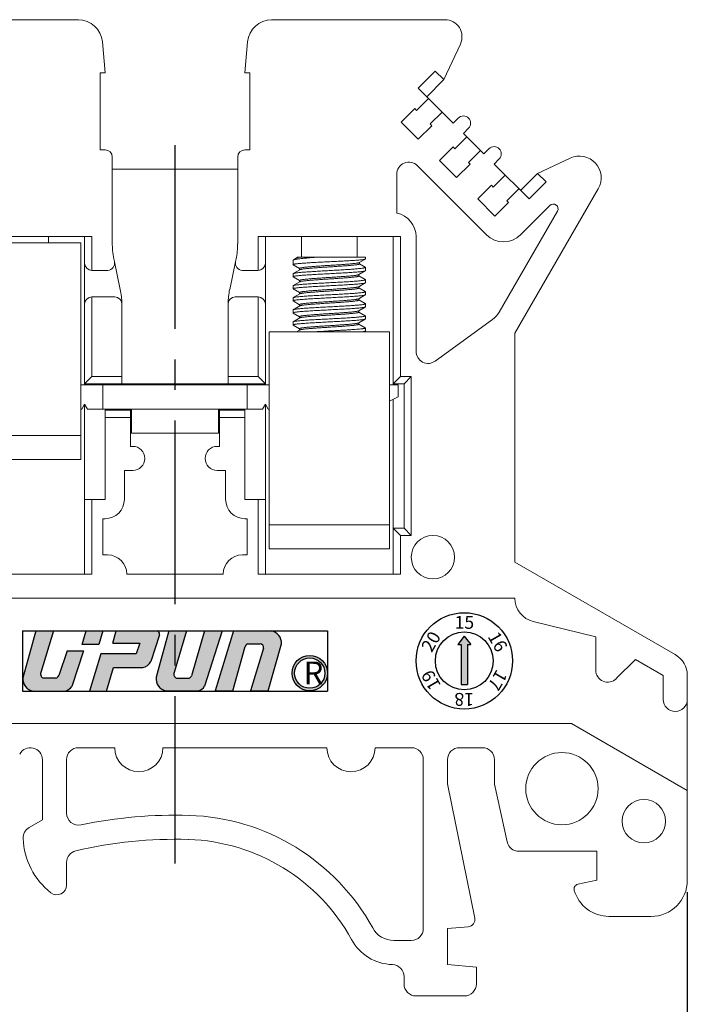
# Model space of a CAD drawing. Units: millimetres. Extents: x 0 to 876, y 0 to 136.
# Drawn here: x 44 to 72, y 32 to 73 of the extents above; entities that cross this region are included whole.
import ezdxf

# ---------------------------------------------------------------- set-up
doc = ezdxf.new("R2010")
doc.units = ezdxf.units.MM
doc.linetypes.add('CENTER2', pattern=[28.575, 19.05, -3.175, 3.175, -3.175])
for name, color, linetype in [('Dim', 4, 'Continuous'), ('中心线层', 1, 'CENTER2'), ('文字标准层', 4, 'Continuous'), ('轮廓线层', 3, 'Continuous')]:
    doc.layers.add(name, color=color, linetype=linetype)
doc.layers.add('签字', color=252, linetype='Continuous', plot=False)
doc.styles.get("Standard").update_dxf_attribs({"font": '仿宋_GB2312.ttf'})
doc.styles.add('尺寸标注用文字', font='txt.shx', dxfattribs={"width": 0.9})
doc.styles.add('黑体字', font='simhei_5.ttf')
doc.dimstyles.new('1比1-S', dxfattribs={"dimtxt": 2, "dimasz": 1.5, "dimexe": 0.5, "dimexo": 0.5, "dimgap": 0.2, "dimtad": 1, "dimdsep": 46, "dimtxsty": '尺寸标注用文字', "dimcen": 0, "dimadec": 1, "dimazin": 2, "dimtfac": 1, "dimtmove": 0, "dimatfit": 3, "dimfxl": 1, "dimtolj": 1, "dimtzin": 0, "dimarcsym": 0})

# ---------------------------------------------------------------- blocks, each defined once
blk = doc.blocks.new('友邦Logo')
at = {"layer": '文字标准层'}
h = blk.add_hatch(color=256, dxfattribs=at)
h.paths.add_polyline_path([(-3.542, 0), (-3.69, -0.554), (-3.028, -0.554), (-2.876, 0)])
h.paths.add_polyline_path([(-1.4, -0.489), (-1.548, -0.921), (-2.957, -0.921), (-3.402, -2.405), (-2.725, -2.405), (-2.448, -1.47), (-1.277, -1.47, 0.18932), (-0.959, -1.226), (-0.618, -0.165, 0.338768), (-0.697, -0.001), (-2.34, -0.001), (-2.481, -0.489)])
blk.add_hatch(color=256, dxfattribs=at).paths.add_polyline_path([(-4.843, -0.007), (-5.544, -0.007), (-5.797, -0.925), (-6.056, -1.872, 0.389322), (-5.654, -2.4), (-4.38, -2.4), (-4.38, -2.401), (-4.358, -2.401, 0.171853), (-4.114, -2.221), (-3.638, -0.804), (-4.291, -0.804), (-4.626, -1.776, -0.268081), (-4.754, -1.887), (-5.229, -1.887, -0.462292), (-5.339, -1.667)])
h = blk.add_hatch(color=256, dxfattribs=at)
h.paths.add_polyline_path([(0.456, -0.004), (-0.243, -0.004), (-0.747, -1.843, 0.41157), (-0.345, -2.397), (0.923, -2.397, 0.209226), (1.179, -2.208), (1.88, -0.005), (1.177, -0.005), (0.659, -1.8, -0.134028), (0.568, -1.888), (0.063, -1.888, -0.438092), (-0.038, -1.663)])
h.paths.add_polyline_path([(1.594, -2.393), (2.298, -2.393), (2.798, -0.626, -0.191663), (2.903, -0.516), (3.388, -0.516, -0.408246), (3.525, -0.688), (3.009, -2.395), (3.715, -2.395), (4.245, -0.522, 0.36525), (3.829, -0.005), (2.336, -0.005)])
h = blk.add_hatch(color=256, dxfattribs=at)
h.paths.add_polyline_path([(4.66, -1.687, 1), (6.073, -1.687, 1)])
h.paths.add_polyline_path([(5.97, -1.687, -1), (4.763, -1.687, -1)], flags=16)
for p, q in [((-3.69, -0.554), (-3.542, 0)), ((-3.542, 0), (-2.876, 0)), ((-2.876, 0), (-3.028, -0.554)), ((-5.544, -0.007), (-4.843, -0.007)), ((-4.843, -0.007), (-5.339, -1.667)), ((-2.481, -0.489), (-2.34, -0.001)), ((-2.34, -0.001), (-0.697, -0.001)), ((-0.618, -0.165), (-0.959, -1.226)), ((-0.243, -0.004), (-0.747, -1.843)), ((-0.243, -0.004), (0.456, -0.004)), ((0.456, -0.004), (-0.038, -1.663)), ((1.177, -0.005), (0.659, -1.8)), ((1.177, -0.005), (1.88, -0.005)), ((1.88, -0.005), (1.179, -2.208)), ((2.336, -0.005), (1.594, -2.393)), ((2.336, -0.005), (3.829, -0.005)), ((-3.028, -0.554), (-3.69, -0.554)), ((-2.481, -0.489), (-1.4, -0.489)), ((-1.4, -0.489), (-1.548, -0.921)), ((2.298, -2.393), (2.798, -0.626)), ((2.903, -0.516), (3.388, -0.516)), ((3.525, -0.688), (3.009, -2.395)), ((3.715, -2.395), (4.245, -0.522)), ((-5.797, -0.925), (-6.056, -1.872)), ((-4.291, -0.804), (-4.626, -1.777)), ((-4.291, -0.804), (-3.638, -0.804)), ((-3.638, -0.804), (-4.114, -2.221)), ((-2.957, -0.921), (-3.402, -2.405)), ((-1.548, -0.921), (-2.957, -0.921)), ((-2.725, -2.405), (-2.448, -1.47)), ((-2.448, -1.47), (-1.277, -1.47)), ((-4.754, -1.887), (-5.229, -1.887)), ((0.063, -1.888), (0.568, -1.888)), ((-5.654, -2.4), (-4.38, -2.4)), ((-5.652, -2.401), (-4.358, -2.401)), ((-3.402, -2.405), (-2.725, -2.405)), ((-2.725, -2.405), (-2.725, -2.405)), ((-0.345, -2.397), (0.923, -2.397)), ((1.594, -2.393), (2.298, -2.393)), ((3.009, -2.395), (3.715, -2.395))]:
    blk.add_line(p, q, dxfattribs=at)
for radius in [0.706, 0.604]:
    blk.add_circle((5.366, -1.687), radius, dxfattribs=at)
for centre, radius, start, end in [((-0.764, -0.135), 0.15, 348.249, 63.1079), ((3.731, -0.511), 0.515, 358.7097, 78.9686), ((2.988, -0.703), 0.206, 114.3578, 157.7574), ((3.369, -0.672), 0.157, 353.9747, 82.8049), ((-1.428, -0.944), 0.547, 286.0643, 328.9457), ((-5.567, -1.917), 0.491, 174.7358, 260.0844), ((-5.19, -1.73), 0.162, 156.9623, 256.2053), ((-4.786, -1.721), 0.169, 281.137, 340.8347), ((-0.267, -1.917), 0.486, 171.2713, 260.7537), ((0.116, -1.73), 0.168, 156.8049, 251.4362), ((0.451, -1.677), 0.242, 299.0163, 329.5513), ((-4.491, -1.966), 0.455, 286.9235, 325.9283), ((0.835, -2.01), 0.396, 282.7424, 330.0115)]:
    blk.add_arc(centre, radius, start, end, dxfattribs=at)
at = {"layer": '签字', "ltscale": 0.1}
for p, q in [((-6.073, 0), (6.073, 0)), ((-6.073, 0), (-6.073, -2.401)), ((6.073, 0), (6.073, -2.401)), ((-5.544, -0.007), (-5.797, -0.925)), ((-6.073, -2.401), (6.073, -2.401))]:
    blk.add_line(p, q, dxfattribs=at)
at = {"layer": '文字标准层', "insert": (5.123, -1.225), "char_height": 0.90536, "attachment_point": 1}
blk.add_mtext('{\\fSimHei|b0|i0|c134|p2;R}', dxfattribs=at)
blk = doc.blocks.new('日期章-年')
at = {"layer": '文字标准层'}
blk.add_hatch(color=256, dxfattribs=at).paths.add_polyline_path([(0.267, 1.373), (0.533, 1.373), (0, 2.039), (-0.533, 1.373), (-0.267, 1.373), (-0.267, -1.961), (0.267, -1.961)])
for p, q in [((0, 2.039), (-0.533, 1.373)), ((0, 2.039), (0.533, 1.373)), ((-0.533, 1.373), (-0.267, 1.373)), ((-0.267, 1.373), (-0.267, -1.961)), ((0.267, 1.373), (0.533, 1.373)), ((0.267, 1.373), (0.267, -1.961)), ((-0.267, -1.961), (0.267, -1.961))]:
    blk.add_line(p, q, dxfattribs=at)
for radius in [4, 2.4]:
    blk.add_circle((0, 0), radius, dxfattribs=at)
at = {"layer": '文字标准层', "style": '黑体字'}
blk.add_text('15', height=1.0667, dxfattribs=at).set_placement((-0.801, 2.663))
for s, rotation, p in [('20', 60, (-2.707, 0.638)), ('16', 300, (1.906, 2.025)), ('19', 120, (-1.906, -2.025)), ('17', 240, (2.707, -0.638)), ('18', 180, (0.801, -2.663))]:
    blk.add_text(s, height=1.0667, rotation=rotation, dxfattribs=at).set_placement(p)
blk = doc.blocks.new('*D25')
at = {"layer": 'Defpoints', "color": 0, "transparency": 16777216}
for p in [(29.123, 44.814), (71.623, 37.314), (29.123, 29.645)]:
    blk.add_point(p, dxfattribs=at)
at = {"layer": 'Dim', "color": 0, "lineweight": -2, "transparency": 16777216}
for p, q in [((29.123, 44.315), (29.123, 29.145)), ((71.623, 36.815), (71.623, 29.145)), ((70.123, 29.645), (30.623, 29.645))]:
    blk.add_line(p, q, dxfattribs=at)
at = {"layer": 'Dim', "color": 0, "transparency": 16777216}
for points in [[(30.623, 29.895), (30.623, 29.395), (29.123, 29.645)], [(70.123, 29.895), (70.123, 29.395), (71.623, 29.645)]]:
    blk.add_solid(points, dxfattribs=at)
at = {"layer": 'Dim', "color": 0, "transparency": 16777216, "insert": (48.867, 30.894), "char_height": 1.5, "attachment_point": 5, "style": '尺寸标注用文字'}
blk.add_mtext('\\A1;42.5', dxfattribs=at)

msp = doc.modelspace()

# ---------------------------------------------------------------- linework, layer by layer
at = {"layer": '中心线层', "ltscale": 0.4}
msp.add_line((50.373, 67.814), (50.373, 38.014), dxfattribs=at)
at = {"layer": '轮廓线层', "lineweight": 15}
for p, q in [((46.364, 73.014), (39.176, 73.014)), ((61.569, 73.014), (54.381, 73.014)), ((47.473, 70.814), (47.36, 72.102)), ((53.385, 72.102), (53.273, 70.814)), ((61.522, 70.527), (62.212, 72.006)), ((47.273, 67.614), (47.273, 70.814)), ((47.273, 70.814), (47.473, 70.814)), ((53.273, 70.814), (53.473, 70.814)), ((53.473, 70.814), (53.473, 67.614)), ((60.461, 70.173), (61.168, 70.88)), ((61.168, 70.88), (61.522, 70.527)), ((61.522, 70.527), (60.815, 69.82)), ((61.911, 68.724), (60.461, 70.173)), ((60.885, 69.749), (60.39, 69.254)), ((60.32, 69.325), (59.754, 68.759)), ((60.39, 69.254), (60.32, 69.325)), ((60.956, 68.688), (61.451, 69.183)), ((59.754, 68.759), (60.461, 68.052)), ((61.027, 68.618), (60.956, 68.688)), ((62.123, 68.936), (61.911, 68.724)), ((60.461, 68.052), (61.027, 68.618)), ((62.335, 68.299), (62.547, 68.512)), ((63.184, 67.451), (62.335, 68.299)), ((62.476, 68.158), (61.981, 67.663)), ((47.473, 67.614), (47.273, 67.614)), ((53.473, 67.614), (53.273, 67.614)), ((61.911, 67.734), (61.345, 67.168)), ((61.981, 67.663), (61.911, 67.734)), ((62.547, 67.097), (63.042, 67.592)), ((63.396, 67.663), (63.184, 67.451)), ((47.773, 63.712), (47.773, 67.314)), ((52.973, 67.314), (52.973, 63.712)), ((62.052, 66.461), (61.345, 67.168)), ((62.052, 66.461), (62.618, 67.027)), ((62.618, 67.027), (62.547, 67.097)), ((63.608, 67.027), (63.82, 67.239)), ((65.057, 65.577), (63.608, 67.027)), ((66.768, 67.27), (65.411, 66.638)), ((47.773, 66.814), (52.973, 66.814)), ((59.573, 66.602), (59.573, 64.994)), ((63.29, 64.092), (60.426, 66.956)), ((64.704, 65.931), (65.411, 66.638)), ((65.411, 66.638), (65.765, 66.284)), ((64.067, 66.567), (63.572, 66.072)), ((65.765, 66.284), (65.057, 65.577)), ((63.502, 66.143), (62.936, 65.577)), ((63.572, 66.072), (63.502, 66.143)), ((64.138, 65.506), (64.633, 66.001)), ((64.473, 60.014), (67.93, 66.002)), ((62.936, 65.577), (63.643, 64.87)), ((63.643, 64.87), (64.209, 65.436)), ((64.209, 65.436), (64.138, 65.506)), ((63.82, 60.884), (66.235, 65.068)), ((65.921, 65.309), (64.704, 64.092)), ((41.023, 64.014), (46.923, 64.014)), ((41.473, 63.764), (46.473, 63.764)), ((45.123, 64.014), (45.123, 63.764)), ((46.473, 54.764), (46.473, 63.764)), ((46.623, 57.864), (46.623, 64.014)), ((46.923, 64.014), (46.923, 62.614)), ((53.823, 62.614), (53.823, 64.014)), ((53.823, 64.014), (59.723, 64.014)), ((54.123, 57.864), (54.123, 64.014)), ((55.623, 64.014), (55.623, 63.164)), ((57.923, 64.014), (57.923, 63.164)), ((59.423, 57.864), (59.423, 64.014)), ((59.723, 64.014), (59.723, 58.214)), ((60.373, 64.014), (60.373, 59.257)), ((47.837, 63.094), (47.831, 63.122)), ((47.862, 62.977), (47.837, 63.094)), ((47.861, 62.976), (48.104, 61.823)), ((52.641, 61.823), (52.884, 62.976)), ((52.908, 63.092), (52.883, 62.977)), ((55.283, 63.049), (55.273, 63.037)), ((55.273, 63.037), (55.273, 62.852)), ((55.446, 63.143), (55.283, 63.049)), ((55.439, 63.164), (55.439, 63.139)), ((55.439, 63.164), (58.273, 63.164)), ((58.019, 62.938), (58.268, 63.082)), ((58.027, 62.884), (58.027, 62.942)), ((58.273, 63.088), (58.268, 63.082)), ((58.273, 63.088), (58.273, 63.164)), ((47.568, 62.614), (46.923, 62.614)), ((47.568, 62.614), (47.59, 62.615)), ((53.155, 62.615), (53.177, 62.614)), ((53.823, 62.614), (53.177, 62.614)), ((55.279, 62.845), (55.273, 62.852)), ((55.279, 62.845), (55.544, 62.691)), ((55.551, 62.642), (55.279, 62.484)), ((55.544, 62.638), (55.544, 62.696)), ((57.994, 62.437), (58.266, 62.595)), ((58.265, 62.751), (58.027, 62.889)), ((58.265, 62.751), (58.273, 62.741)), ((58.266, 62.595), (58.273, 62.602)), ((58.273, 62.602), (58.273, 62.741)), ((55.279, 62.484), (55.273, 62.477)), ((55.273, 62.477), (55.273, 62.352)), ((55.279, 62.345), (55.273, 62.352)), ((55.279, 62.345), (55.544, 62.191)), ((55.551, 62.142), (55.279, 61.984)), ((55.544, 62.196), (55.544, 62.138)), ((57.994, 61.937), (58.266, 62.095)), ((58.002, 62.383), (58.002, 62.441)), ((58.266, 62.234), (58.002, 62.388)), ((58.266, 62.234), (58.273, 62.227)), ((58.266, 62.095), (58.273, 62.102)), ((58.273, 62.102), (58.273, 62.227)), ((55.279, 61.984), (55.273, 61.977)), ((55.273, 61.977), (55.273, 61.852)), ((55.279, 61.845), (55.273, 61.852)), ((55.279, 61.845), (55.544, 61.691)), ((55.544, 61.696), (55.544, 61.638)), ((58.002, 61.883), (58.002, 61.941)), ((58.266, 61.734), (58.002, 61.888)), ((58.266, 61.734), (58.273, 61.727)), ((58.273, 61.602), (58.273, 61.727)), ((46.923, 61.514), (46.923, 58.214)), ((46.923, 61.514), (47.873, 61.514)), ((52.873, 61.514), (53.823, 61.514)), ((53.823, 58.214), (53.823, 61.514)), ((55.279, 61.484), (55.273, 61.477)), ((55.273, 61.477), (55.273, 61.352)), ((55.279, 61.345), (55.273, 61.352)), ((55.551, 61.642), (55.279, 61.484)), ((55.279, 61.345), (55.544, 61.191)), ((57.994, 61.437), (58.266, 61.595)), ((58.002, 61.383), (58.002, 61.441)), ((58.266, 61.234), (58.002, 61.388)), ((58.266, 61.595), (58.273, 61.602)), ((48.173, 58.214), (48.173, 61.199)), ((52.573, 61.199), (52.573, 58.214)), ((55.279, 60.984), (55.273, 60.977)), ((55.273, 60.977), (55.273, 60.852)), ((55.551, 61.142), (55.279, 60.984)), ((55.544, 61.138), (55.544, 61.196)), ((57.994, 60.937), (58.266, 61.095)), ((58.002, 60.883), (58.002, 60.941)), ((58.266, 60.734), (58.002, 60.888)), ((58.266, 61.234), (58.273, 61.227)), ((58.266, 61.095), (58.273, 61.102)), ((58.273, 61.102), (58.273, 61.227)), ((55.279, 60.845), (55.273, 60.852)), ((55.279, 60.484), (55.273, 60.477)), ((55.273, 60.477), (55.273, 60.352)), ((55.279, 60.845), (55.544, 60.691)), ((55.551, 60.642), (55.279, 60.484)), ((55.544, 60.696), (55.544, 60.638)), ((57.994, 60.437), (58.266, 60.595)), ((58.266, 60.734), (58.273, 60.727)), ((58.266, 60.595), (58.273, 60.602)), ((58.273, 60.602), (58.273, 60.727)), ((61.166, 58.852), (63.541, 60.574)), ((54.273, 51.064), (54.273, 60.064)), ((59.273, 60.064), (54.273, 60.064)), ((55.279, 60.345), (55.273, 60.352)), ((55.279, 60.345), (55.544, 60.191)), ((55.544, 60.138), (55.418, 60.064)), ((55.544, 60.196), (55.544, 60.138)), ((55.551, 60.142), (55.544, 60.138)), ((58.002, 60.383), (58.002, 60.441)), ((58.266, 60.234), (58.002, 60.388)), ((58.214, 60.064), (58.266, 60.095)), ((58.266, 60.234), (58.273, 60.227)), ((58.266, 60.095), (58.273, 60.102)), ((58.273, 60.102), (58.273, 60.227)), ((59.273, 51.064), (59.273, 60.064)), ((64.473, 50.514), (64.473, 60.014)), ((46.623, 57.914), (46.923, 58.214)), ((46.923, 58.214), (48.173, 58.214)), ((48.173, 58.214), (48.173, 57.914)), ((52.573, 58.214), (53.823, 58.214)), ((52.573, 57.914), (52.573, 58.214)), ((54.123, 57.914), (53.823, 58.214)), ((59.423, 57.914), (59.723, 58.214)), ((59.723, 58.214), (60.173, 58.214)), ((59.873, 57.914), (60.173, 58.214)), ((60.173, 58.214), (60.173, 51.614)), ((46.473, 57.864), (54.273, 57.864)), ((46.623, 57.914), (54.123, 57.914)), ((47.373, 57.864), (47.373, 56.864)), ((48.423, 57.914), (48.423, 57.864)), ((52.322, 57.914), (52.322, 57.864)), ((53.373, 57.864), (53.373, 56.864)), ((59.623, 57.864), (59.273, 57.864)), ((59.423, 57.914), (59.873, 57.914)), ((59.623, 57.364), (59.623, 57.864)), ((59.873, 57.914), (59.873, 51.914)), ((59.273, 57.189), (59.623, 57.364)), ((59.423, 50.014), (59.423, 57.264)), ((46.473, 56.864), (46.507, 56.864)), ((46.623, 57.064), (46.507, 56.864)), ((46.623, 50.014), (46.623, 57.064)), ((46.738, 56.864), (46.623, 57.064)), ((46.738, 56.864), (54.007, 56.864)), ((47.473, 53.114), (47.473, 56.814)), ((47.473, 56.814), (48.573, 56.814)), ((48.423, 56.864), (48.423, 56.814)), ((48.523, 56.814), (48.523, 55.314)), ((48.573, 56.864), (48.573, 55.864)), ((52.173, 56.864), (52.173, 55.864)), ((52.173, 56.814), (53.273, 56.814)), ((52.223, 55.314), (52.223, 56.814)), ((52.322, 56.864), (52.322, 56.814)), ((53.273, 56.814), (53.273, 53.114)), ((54.007, 56.864), (54.123, 57.064)), ((54.123, 50.014), (54.123, 57.064)), ((54.123, 57.064), (54.238, 56.864)), ((54.238, 56.864), (54.273, 56.864)), ((48.523, 56.514), (47.473, 56.514)), ((53.273, 56.514), (52.223, 56.514)), ((41.473, 55.764), (46.473, 55.764)), ((52.173, 55.864), (48.573, 55.864)), ((48.523, 55.314), (48.623, 55.314)), ((52.123, 55.314), (52.223, 55.314)), ((46.473, 54.764), (41.473, 54.764)), ((48.273, 54.314), (48.273, 53.114)), ((48.623, 54.314), (48.273, 54.314)), ((52.473, 54.314), (52.123, 54.314)), ((52.473, 53.114), (52.473, 54.314)), ((46.623, 53.114), (47.473, 53.114)), ((46.923, 53.114), (46.923, 50.014)), ((53.273, 53.114), (54.123, 53.114)), ((53.823, 50.014), (53.823, 53.114)), ((47.373, 52.314), (47.373, 50.814)), ((47.473, 52.314), (47.373, 52.314)), ((53.373, 52.314), (53.273, 52.314)), ((53.373, 50.814), (53.373, 52.314)), ((54.273, 52.064), (59.273, 52.064)), ((59.873, 51.914), (59.423, 51.914)), ((59.423, 51.914), (59.723, 51.614)), ((59.873, 51.914), (60.173, 51.614)), ((60.173, 51.614), (59.723, 51.614)), ((59.723, 51.614), (59.723, 50.014)), ((59.273, 51.064), (54.273, 51.064)), ((47.373, 50.814), (47.573, 50.814)), ((53.173, 50.814), (53.373, 50.814)), ((71.123, 46.675), (64.473, 50.514)), ((46.923, 50.014), (41.023, 50.014)), ((52.373, 50.014), (48.373, 50.014)), ((59.723, 50.014), (53.823, 50.014)), ((64.473, 49.014), (36.273, 49.014)), ((67.823, 47.409), (65.235, 48.043)), ((67.823, 46.03), (67.823, 47.409)), ((69.473, 46.473), (68.676, 45.677)), ((70.623, 45.809), (69.473, 46.473)), ((70.623, 44.814), (70.623, 45.809)), ((71.623, 37.314), (71.623, 45.809)), ((43.473, 43.814), (66.823, 43.814)), ((66.823, 43.814), (71.623, 41.043)), ((46.373, 42.814), (47.873, 42.814)), ((49.873, 42.814), (56.673, 42.814)), ((58.673, 42.814), (60.173, 42.814)), ((62.173, 42.814), (63.123, 42.814)), ((44.873, 42.314), (44.873, 39.814)), ((45.873, 40.1), (45.873, 42.314)), ((60.673, 42.314), (60.673, 35.314)), ((61.673, 41.314), (61.673, 42.314)), ((63.623, 42.314), (63.623, 41.294)), ((62.805, 35.745), (61.673, 41.314)), ((63.623, 41.294), (64.149, 38.907)), ((44.873, 39.814), (44.323, 39.497)), ((64.637, 38.514), (67.873, 38.514)), ((67.873, 38.514), (67.873, 37.314)), ((45.873, 37.114), (45.873, 38.051)), ((67.873, 37.314), (67.083, 37.147)), ((68.373, 35.814), (70.123, 35.814)), ((61.673, 35.314), (62.536, 35.386)), ((61.673, 33.814), (61.673, 35.314)), ((60.173, 34.814), (59.451, 34.814)), ((62.873, 33.714), (61.673, 33.814)), ((62.873, 33.014), (62.873, 33.714)), ((59.873, 33.316), (59.873, 33.014)), ((60.373, 32.514), (62.373, 32.514))]:
    msp.add_line(p, q, dxfattribs=at)
for centre, radius in [((61.073, 50.714), 0.9), ((66.423, 41.114), 1.5), ((69.823, 39.763), 0.9)]:
    msp.add_circle(centre, radius, dxfattribs=at)
for centre, radius, start, end in [((46.364, 72.014), 1, 5, 90), ((54.381, 72.014), 1, 90, 175), ((61.569, 72.305), 0.709, 335, 90), ((62.335, 68.724), 0.3, 315, 135), ((47.473, 67.314), 0.3, 0, 90), ((53.273, 67.314), 0.3, 90, 180), ((63.608, 67.451), 0.3, 315, 135), ((60.073, 66.602), 0.5, 45, 180), ((67.149, 66.453), 0.902, 330, 115), ((66.062, 65.168), 0.2, 330, 135), ((59.373, 64.014), 1, 0, 78.463), ((63.997, 64.799), 1, 225, 315), ((50.771, 63.712), 2.998, 180.0022, 184.0012), ((50.777, 63.712), 3.004, 184.0002, 184.5329), ((50.778, 63.712), 3.005, 184.5329, 185.2343), ((50.776, 63.712), 3.003, 185.2343, 191.8752), ((49.964, 63.713), 3.008, 348.0897, 359.9838), ((46.923, 62.914), 0.3, 180, 270), ((47.568, 62.914), 0.3, 274.1998, 12), ((53.177, 62.914), 0.3, 168, 265.7978), ((53.823, 62.914), 0.3, 270, 0), ((55.705, 62.091), 1.088, 99.3863, 99.7144), ((55.277, 62.852), 0.00429, 169.3352, 179.9421), ((58.267, 62.741), 0.0053, 353.0939, 359.9842), ((55.277, 62.352), 0.00427, 170.317, 179.9558), ((58.268, 62.227), 0.00428, 350.1547, 359.9536), ((45.122, 61.196), 3.048, 0.8485, 11.8782), ((55.623, 61.196), 3.048, 168.1218, 179.1515), ((55.277, 61.852), 0.00428, 170.181, 179.954), ((58.268, 61.727), 0.00427, 350.2579, 359.955), ((46.923, 61.214), 0.3, 90, 180), ((47.873, 61.214), 0.3, 0.3262, 90), ((52.873, 61.214), 0.3, 90, 179.6738), ((53.823, 61.214), 0.3, 0, 90), ((55.277, 61.352), 0.00428, 170.1546, 179.9536), ((45.183, 61.199), 2.99, 0, 0.3262), ((55.563, 61.199), 2.99, 179.6738, 180), ((58.268, 61.227), 0.00427, 350.3974, 359.9569), ((62.954, 61.384), 1, 305.9421, 330), ((55.277, 60.852), 0.00427, 170.317, 179.9558), ((58.268, 60.727), 0.00428, 350.1547, 359.9536), ((55.277, 60.352), 0.00428, 170.181, 179.954), ((58.268, 60.227), 0.00427, 350.2579, 359.955), ((60.873, 59.257), 0.5, 180, 305.9421), ((48.623, 54.814), 0.5, 270, 90), ((52.123, 54.814), 0.5, 90, 270), ((47.473, 53.114), 0.8, 270, 0), ((53.273, 53.114), 0.8, 180, 270), ((47.573, 50.014), 0.8, 0, 90), ((53.173, 50.014), 0.8, 90, 180), ((65.473, 49.014), 1, 180, 256.2313), ((70.623, 45.809), 1, 0, 60), ((68.323, 46.03), 0.5, 180, 315), ((71.123, 44.814), 0.5, 180, 0), ((44.373, 42.314), 0.5, 0, 151.9275), ((46.373, 42.314), 0.5, 90, 180), ((48.873, 42.814), 1, 180, 0), ((57.673, 42.814), 1, 180, 0), ((60.173, 42.314), 0.5, 0, 90), ((62.173, 42.314), 0.5, 90, 180), ((63.123, 42.314), 0.5, 0, 90), ((46.373, 40.1), 0.5, 180, 281.837), ((50.373, 21.014), 19, 88.2363, 101.837), ((50.68, 31.01), 9, 28.7163, 88.2363), ((44.573, 39.064), 0.5, 120, 182.3281), ((47.071, 39.165), 3, 182.3281, 232.0778), ((50.373, 21.014), 18, 88.2363, 103.213), ((50.68, 31.01), 8, 28.7163, 88.2363), ((64.637, 39.014), 0.5, 192.4259, 270), ((46.373, 38.051), 0.5, 103.213, 180), ((70.123, 37.314), 1.5, 270, 0), ((45.473, 37.114), 0.4, 232.0778, 0), ((67.125, 36.951), 0.2, 102, 196.2369), ((68.373, 37.314), 1.5, 196.2369, 270), ((62.511, 35.685), 0.3, 274.7636, 11.4966), ((59.451, 35.814), 1, 208.7163, 270), ((60.173, 35.314), 0.5, 270, 0), ((59.451, 35.814), 2, 208.7163, 268.2152), ((59.373, 33.316), 0.5, 0, 88.2152), ((60.373, 33.014), 0.5, 180, 270), ((62.373, 33.014), 0.5, 270, 0)]:
    msp.add_arc(centre, radius, start, end, dxfattribs=at)
for points, knots in [([(58.268, 63.082), (58.265, 63.081), (58.259, 63.078), (58.248, 63.075), (58.234, 63.071), (58.209, 63.067), (58.169, 63.061), (58.111, 63.054), (58.041, 63.047), (57.96, 63.041), (57.868, 63.034), (57.767, 63.027), (57.656, 63.02), (57.493, 63.011), (57.275, 62.999), (57.001, 62.985), (56.72, 62.971), (56.44, 62.957), (56.172, 62.943), (55.961, 62.93), (55.806, 62.92), (55.702, 62.913), (55.607, 62.906), (55.523, 62.899), (55.451, 62.891), (55.39, 62.884), (55.342, 62.877), (55.31, 62.87), (55.291, 62.865), (55.282, 62.861), (55.276, 62.858), (55.273, 62.854), (55.273, 62.853)], [0, 0, 0, 0, 0.00273, 0.006512, 0.011371, 0.01731, 0.032401, 0.05168, 0.074988, 0.102123, 0.13284, 0.166867, 0.203895, 0.243592, 0.329532, 0.421583, 0.516419, 0.610609, 0.700751, 0.783589, 0.821322, 0.856135, 0.887718, 0.915786, 0.940091, 0.960421, 0.976609, 0.98854, 0.9929, 0.996204, 0.998508, 1, 1, 1, 1]), ([(56.298, 63.164), (56.233, 63.16), (56.107, 63.15), (55.925, 63.136), (55.76, 63.121), (55.616, 63.107), (55.51, 63.095), (55.437, 63.085), (55.392, 63.078), (55.355, 63.071), (55.324, 63.064), (55.301, 63.057), (55.288, 63.051), (55.283, 63.049)], [0, 0, 0, 0, 0.192157, 0.37124, 0.53365, 0.67619, 0.79605, 0.846739, 0.890936, 0.928455, 0.959152, 0.982972, 1, 1, 1, 1]), ([(55.446, 63.143), (55.449, 63.146), (55.459, 63.149), (55.475, 63.154), (55.497, 63.159), (55.513, 63.162), (55.522, 63.163)], [0, 0, 0, 0, 0.156299, 0.374733, 0.656193, 1, 1, 1, 1]), ([(55.544, 62.696), (55.544, 62.699), (55.549, 62.704), (55.557, 62.708), (55.567, 62.711), (55.579, 62.715), (55.595, 62.719), (55.613, 62.723), (55.642, 62.728), (55.684, 62.735), (55.769, 62.745), (55.896, 62.758), (56.072, 62.773), (56.273, 62.788), (56.493, 62.803), (56.722, 62.818), (56.954, 62.832), (57.18, 62.847), (57.392, 62.862), (57.555, 62.875), (57.674, 62.885), (57.751, 62.893), (57.82, 62.9), (57.879, 62.907), (57.929, 62.915), (57.969, 62.922), (57.995, 62.928), (58.011, 62.934), (58.017, 62.937), (58.019, 62.938)], [0, 0, 0, 0, 0.003792, 0.006985, 0.011189, 0.016438, 0.022738, 0.03009, 0.038484, 0.058335, 0.08214, 0.140753, 0.212263, 0.294112, 0.38336, 0.476805, 0.571098, 0.662873, 0.748869, 0.826049, 0.860472, 0.891711, 0.919497, 0.943597, 0.963814, 0.979996, 0.992051, 0.99653, 1, 1, 1, 1]), ([(55.273, 62.353), (55.273, 62.354), (55.275, 62.358), (55.282, 62.361), (55.291, 62.365), (55.309, 62.37), (55.341, 62.377), (55.389, 62.384), (55.449, 62.391), (55.521, 62.399), (55.604, 62.406), (55.698, 62.414), (55.802, 62.421), (55.956, 62.432), (56.166, 62.444), (56.433, 62.459), (56.711, 62.474), (56.992, 62.489), (57.265, 62.504), (57.52, 62.518), (57.718, 62.531), (57.86, 62.542), (57.952, 62.549), (58.034, 62.557), (58.105, 62.564), (58.163, 62.571), (58.209, 62.579), (58.24, 62.585), (58.257, 62.591), (58.264, 62.593), (58.266, 62.595)], [0, 0, 0, 0, 0.001476, 0.003753, 0.007022, 0.011339, 0.023166, 0.039225, 0.059404, 0.083538, 0.111419, 0.142801, 0.177406, 0.214924, 0.297331, 0.387065, 0.48091, 0.575498, 0.667428, 0.753402, 0.830337, 0.864537, 0.895479, 0.922886, 0.946517, 0.96617, 0.981684, 0.992956, 0.996998, 1, 1, 1, 1]), ([(58.273, 62.741), (58.272, 62.739), (58.271, 62.737), (58.268, 62.734), (58.263, 62.731), (58.255, 62.728), (58.243, 62.723), (58.227, 62.719), (58.208, 62.715), (58.186, 62.711), (58.15, 62.705), (58.098, 62.698), (58.026, 62.69), (57.942, 62.682), (57.849, 62.674), (57.745, 62.665), (57.591, 62.654), (57.381, 62.641), (57.114, 62.625), (56.836, 62.609), (56.555, 62.593), (56.282, 62.578), (56.026, 62.562), (55.828, 62.549), (55.686, 62.538), (55.593, 62.531), (55.511, 62.523), (55.441, 62.515), (55.382, 62.508), (55.336, 62.5), (55.306, 62.494), (55.288, 62.488), (55.282, 62.486), (55.279, 62.484)], [0, 0, 0, 0, 0.001582, 0.002635, 0.003912, 0.007198, 0.011517, 0.016891, 0.023324, 0.030813, 0.039347, 0.059481, 0.083568, 0.111399, 0.142734, 0.177294, 0.214771, 0.297109, 0.386799, 0.480622, 0.575206, 0.667154, 0.753162, 0.830143, 0.864369, 0.895337, 0.92277, 0.946428, 0.966106, 0.981643, 0.992938, 0.996989, 1, 1, 1, 1]), ([(55.551, 62.642), (55.554, 62.644), (55.56, 62.646), (55.576, 62.652), (55.603, 62.658), (55.643, 62.666), (55.694, 62.673), (55.754, 62.681), (55.824, 62.688), (55.902, 62.696), (56.022, 62.706), (56.187, 62.719), (56.4, 62.734), (56.627, 62.749), (56.859, 62.764), (57.088, 62.779), (57.306, 62.793), (57.506, 62.808), (57.68, 62.823), (57.805, 62.836), (57.889, 62.846), (57.931, 62.853), (57.959, 62.858), (57.977, 62.862), (57.992, 62.865), (58.004, 62.869), (58.014, 62.873), (58.022, 62.877), (58.027, 62.881), (58.027, 62.884)], [0, 0, 0, 0, 0.003534, 0.008095, 0.020364, 0.036825, 0.05737, 0.081837, 0.110015, 0.141657, 0.176481, 0.254399, 0.340974, 0.433096, 0.527462, 0.620698, 0.709481, 0.790668, 0.861404, 0.919235, 0.942679, 0.962209, 0.97046, 0.977684, 0.983872, 0.989024, 0.99315, 0.996282, 1, 1, 1, 1]), ([(55.273, 61.853), (55.273, 61.854), (55.275, 61.858), (55.282, 61.861), (55.291, 61.865), (55.31, 61.87), (55.341, 61.877), (55.389, 61.884), (55.449, 61.891), (55.521, 61.899), (55.604, 61.906), (55.698, 61.914), (55.802, 61.921), (55.957, 61.932), (56.166, 61.944), (56.433, 61.959), (56.712, 61.974), (56.992, 61.989), (57.265, 62.004), (57.52, 62.018), (57.718, 62.031), (57.86, 62.042), (57.952, 62.049), (58.034, 62.057), (58.105, 62.064), (58.163, 62.071), (58.209, 62.079), (58.24, 62.085), (58.257, 62.091), (58.264, 62.093), (58.266, 62.095)], [0, 0, 0, 0, 0.001478, 0.003757, 0.007028, 0.011348, 0.023181, 0.039245, 0.059429, 0.083568, 0.111452, 0.142837, 0.177443, 0.214963, 0.29737, 0.387103, 0.480945, 0.575526, 0.667449, 0.753419, 0.830351, 0.86455, 0.895491, 0.922894, 0.946523, 0.966173, 0.981685, 0.992957, 0.996998, 1, 1, 1, 1]), ([(58.273, 62.226), (58.272, 62.225), (58.27, 62.221), (58.264, 62.218), (58.254, 62.214), (58.236, 62.209), (58.204, 62.202), (58.156, 62.195), (58.096, 62.188), (58.024, 62.18), (57.941, 62.173), (57.847, 62.165), (57.743, 62.158), (57.589, 62.147), (57.379, 62.135), (57.112, 62.12), (56.834, 62.105), (56.553, 62.09), (56.28, 62.075), (56.025, 62.061), (55.828, 62.048), (55.685, 62.037), (55.593, 62.03), (55.511, 62.022), (55.44, 62.015), (55.382, 62.008), (55.336, 62), (55.306, 61.994), (55.288, 61.988), (55.282, 61.986), (55.279, 61.984)], [0, 0, 0, 0, 0.001478, 0.003758, 0.00703, 0.01135, 0.023183, 0.039249, 0.059434, 0.083574, 0.111458, 0.142843, 0.177449, 0.214967, 0.297373, 0.387106, 0.480949, 0.575532, 0.667455, 0.753423, 0.830355, 0.864554, 0.895493, 0.922896, 0.946525, 0.966175, 0.981686, 0.992957, 0.996998, 1, 1, 1, 1]), ([(55.544, 62.196), (55.544, 62.199), (55.549, 62.204), (55.557, 62.207), (55.566, 62.211), (55.579, 62.215), (55.594, 62.219), (55.611, 62.222), (55.64, 62.228), (55.682, 62.234), (55.765, 62.245), (55.89, 62.257), (56.063, 62.272), (56.261, 62.287), (56.478, 62.302), (56.705, 62.316), (56.934, 62.331), (57.158, 62.346), (57.368, 62.361), (57.531, 62.373), (57.649, 62.384), (57.726, 62.391), (57.794, 62.399), (57.854, 62.406), (57.903, 62.413), (57.943, 62.421), (57.97, 62.427), (57.985, 62.433), (57.991, 62.435), (57.994, 62.437)], [0, 0, 0, 0, 0.003779, 0.006952, 0.011128, 0.016338, 0.022592, 0.02989, 0.038223, 0.057931, 0.08157, 0.139802, 0.210906, 0.292374, 0.381315, 0.474566, 0.568809, 0.660688, 0.746933, 0.82448, 0.859117, 0.890582, 0.918596, 0.94292, 0.963345, 0.979717, 0.991928, 0.996473, 1, 1, 1, 1]), ([(55.551, 62.142), (55.554, 62.144), (55.56, 62.146), (55.576, 62.152), (55.602, 62.158), (55.642, 62.166), (55.692, 62.173), (55.751, 62.18), (55.82, 62.188), (55.897, 62.195), (56.015, 62.206), (56.177, 62.218), (56.387, 62.233), (56.611, 62.248), (56.84, 62.263), (57.067, 62.277), (57.284, 62.292), (57.482, 62.307), (57.655, 62.322), (57.78, 62.334), (57.863, 62.345), (57.905, 62.351), (57.934, 62.357), (57.952, 62.36), (57.967, 62.364), (57.979, 62.368), (57.989, 62.372), (57.997, 62.375), (58.002, 62.38), (58.002, 62.383)], [0, 0, 0, 0, 0.003527, 0.008072, 0.020283, 0.036655, 0.05708, 0.081404, 0.109418, 0.140883, 0.17552, 0.253067, 0.339312, 0.431191, 0.525434, 0.618685, 0.707626, 0.789094, 0.860198, 0.91843, 0.942069, 0.961777, 0.97011, 0.977408, 0.983662, 0.988872, 0.993048, 0.996221, 1, 1, 1, 1]), ([(58.273, 61.726), (58.272, 61.725), (58.27, 61.721), (58.264, 61.718), (58.255, 61.714), (58.236, 61.709), (58.204, 61.702), (58.156, 61.695), (58.096, 61.688), (58.024, 61.68), (57.941, 61.673), (57.847, 61.665), (57.743, 61.658), (57.589, 61.647), (57.379, 61.635), (57.112, 61.62), (56.834, 61.605), (56.553, 61.59), (56.28, 61.575), (56.025, 61.561), (55.828, 61.548), (55.685, 61.537), (55.593, 61.53), (55.511, 61.522), (55.44, 61.515), (55.382, 61.508), (55.336, 61.5), (55.306, 61.494), (55.288, 61.488), (55.282, 61.486), (55.279, 61.484)], [0, 0, 0, 0, 0.001477, 0.003755, 0.007025, 0.011343, 0.023172, 0.039234, 0.059415, 0.083551, 0.111432, 0.142816, 0.177422, 0.21494, 0.297347, 0.38708, 0.480923, 0.575507, 0.667434, 0.753406, 0.830341, 0.864542, 0.895483, 0.922888, 0.946519, 0.966171, 0.981684, 0.992956, 0.996998, 1, 1, 1, 1]), ([(55.544, 61.696), (55.544, 61.699), (55.549, 61.704), (55.557, 61.707), (55.566, 61.711), (55.579, 61.715), (55.594, 61.719), (55.611, 61.722), (55.64, 61.728), (55.682, 61.734), (55.765, 61.745), (55.89, 61.757), (56.063, 61.772), (56.261, 61.787), (56.478, 61.802), (56.705, 61.816), (56.934, 61.831), (57.158, 61.846), (57.368, 61.861), (57.531, 61.873), (57.649, 61.884), (57.726, 61.891), (57.794, 61.899), (57.854, 61.906), (57.903, 61.913), (57.943, 61.921), (57.97, 61.927), (57.985, 61.933), (57.991, 61.935), (57.994, 61.937)], [0, 0, 0, 0, 0.003779, 0.006953, 0.011127, 0.016337, 0.022592, 0.029891, 0.038223, 0.057932, 0.081569, 0.139801, 0.210905, 0.292373, 0.381315, 0.474567, 0.56881, 0.660688, 0.746934, 0.82448, 0.859118, 0.890582, 0.918597, 0.94292, 0.963347, 0.979717, 0.99193, 0.996474, 1, 1, 1, 1]), ([(55.551, 61.642), (55.554, 61.644), (55.56, 61.646), (55.576, 61.652), (55.602, 61.658), (55.642, 61.666), (55.692, 61.673), (55.751, 61.68), (55.82, 61.688), (55.897, 61.695), (56.015, 61.706), (56.177, 61.718), (56.387, 61.733), (56.611, 61.748), (56.84, 61.763), (57.067, 61.777), (57.284, 61.792), (57.482, 61.807), (57.655, 61.822), (57.78, 61.834), (57.863, 61.845), (57.905, 61.851), (57.934, 61.857), (57.952, 61.86), (57.967, 61.864), (57.979, 61.868), (57.989, 61.872), (57.997, 61.875), (58.002, 61.88), (58.002, 61.883)], [0, 0, 0, 0, 0.003527, 0.008071, 0.020283, 0.036653, 0.05708, 0.081403, 0.109418, 0.140882, 0.175521, 0.253067, 0.339312, 0.431191, 0.525433, 0.618685, 0.707626, 0.789094, 0.860198, 0.918431, 0.942067, 0.961777, 0.970109, 0.977406, 0.983662, 0.988873, 0.993047, 0.99622, 1, 1, 1, 1]), ([(55.273, 61.353), (55.273, 61.354), (55.275, 61.358), (55.282, 61.361), (55.291, 61.365), (55.31, 61.37), (55.341, 61.377), (55.389, 61.384), (55.449, 61.391), (55.521, 61.399), (55.604, 61.406), (55.698, 61.414), (55.802, 61.421), (55.957, 61.432), (56.166, 61.444), (56.433, 61.459), (56.712, 61.474), (56.992, 61.489), (57.265, 61.504), (57.52, 61.518), (57.718, 61.531), (57.86, 61.542), (57.952, 61.549), (58.034, 61.557), (58.105, 61.564), (58.163, 61.571), (58.209, 61.579), (58.24, 61.585), (58.257, 61.591), (58.264, 61.593), (58.266, 61.595)], [0, 0, 0, 0, 0.001478, 0.003758, 0.00703, 0.01135, 0.023183, 0.039249, 0.059434, 0.083574, 0.111458, 0.142844, 0.177449, 0.214968, 0.297372, 0.387105, 0.480949, 0.575533, 0.667457, 0.753424, 0.830354, 0.864552, 0.895492, 0.922895, 0.946525, 0.966174, 0.981686, 0.992957, 0.996998, 1, 1, 1, 1]), ([(55.544, 61.196), (55.544, 61.199), (55.549, 61.204), (55.557, 61.207), (55.566, 61.211), (55.579, 61.215), (55.594, 61.219), (55.611, 61.222), (55.64, 61.228), (55.682, 61.234), (55.765, 61.245), (55.89, 61.257), (56.063, 61.272), (56.261, 61.287), (56.478, 61.302), (56.705, 61.316), (56.934, 61.331), (57.158, 61.346), (57.368, 61.361), (57.531, 61.373), (57.649, 61.384), (57.726, 61.391), (57.794, 61.399), (57.854, 61.406), (57.903, 61.413), (57.943, 61.421), (57.97, 61.427), (57.985, 61.433), (57.991, 61.435), (57.994, 61.437)], [0, 0, 0, 0, 0.003779, 0.006952, 0.011127, 0.016338, 0.022593, 0.02989, 0.038222, 0.057932, 0.081569, 0.139801, 0.210905, 0.292373, 0.381315, 0.474566, 0.568809, 0.660688, 0.746933, 0.824479, 0.859118, 0.890582, 0.918597, 0.94292, 0.963347, 0.979717, 0.991929, 0.996473, 1, 1, 1, 1]), ([(55.551, 61.142), (55.554, 61.144), (55.56, 61.146), (55.576, 61.152), (55.602, 61.158), (55.642, 61.166), (55.692, 61.173), (55.751, 61.18), (55.82, 61.188), (55.897, 61.195), (56.015, 61.206), (56.177, 61.218), (56.387, 61.233), (56.611, 61.248), (56.84, 61.263), (57.067, 61.277), (57.284, 61.292), (57.482, 61.307), (57.655, 61.322), (57.78, 61.334), (57.863, 61.345), (57.905, 61.351), (57.934, 61.357), (57.952, 61.36), (57.967, 61.364), (57.979, 61.368), (57.989, 61.372), (57.997, 61.375), (58.002, 61.38), (58.002, 61.383)], [0, 0, 0, 0, 0.003527, 0.008072, 0.020286, 0.036657, 0.057085, 0.081409, 0.109424, 0.140889, 0.175528, 0.253075, 0.33932, 0.431198, 0.525441, 0.618691, 0.707632, 0.789098, 0.860201, 0.918432, 0.942069, 0.961778, 0.970109, 0.977408, 0.983663, 0.988873, 0.993047, 0.996221, 1, 1, 1, 1]), ([(55.273, 60.853), (55.273, 60.854), (55.275, 60.858), (55.282, 60.861), (55.291, 60.865), (55.309, 60.87), (55.341, 60.877), (55.389, 60.884), (55.449, 60.891), (55.521, 60.899), (55.604, 60.906), (55.698, 60.914), (55.802, 60.921), (55.956, 60.932), (56.166, 60.944), (56.433, 60.959), (56.711, 60.974), (56.992, 60.989), (57.265, 61.004), (57.52, 61.018), (57.718, 61.031), (57.86, 61.042), (57.952, 61.049), (58.034, 61.057), (58.105, 61.064), (58.163, 61.071), (58.209, 61.079), (58.24, 61.085), (58.257, 61.091), (58.264, 61.093), (58.266, 61.095)], [0, 0, 0, 0, 0.001476, 0.003753, 0.007022, 0.011339, 0.023166, 0.039225, 0.059404, 0.083538, 0.111419, 0.142801, 0.177406, 0.214924, 0.297331, 0.387065, 0.48091, 0.575498, 0.667428, 0.753402, 0.830337, 0.864537, 0.895479, 0.922886, 0.946517, 0.96617, 0.981684, 0.992956, 0.996998, 1, 1, 1, 1]), ([(58.273, 61.226), (58.272, 61.225), (58.271, 61.222), (58.268, 61.22), (58.263, 61.217), (58.255, 61.214), (58.236, 61.209), (58.204, 61.202), (58.156, 61.195), (58.096, 61.188), (58.024, 61.18), (57.941, 61.173), (57.847, 61.165), (57.744, 61.158), (57.589, 61.147), (57.379, 61.135), (57.113, 61.12), (56.834, 61.105), (56.553, 61.09), (56.28, 61.075), (56.025, 61.061), (55.828, 61.048), (55.685, 61.037), (55.593, 61.03), (55.511, 61.022), (55.44, 61.015), (55.382, 61.008), (55.336, 61), (55.306, 60.994), (55.288, 60.988), (55.282, 60.986), (55.279, 60.984)], [0, 0, 0, 0, 0.001475, 0.002499, 0.003756, 0.007023, 0.011339, 0.023162, 0.039219, 0.059396, 0.083529, 0.111408, 0.142789, 0.177392, 0.214909, 0.297313, 0.387046, 0.480895, 0.575486, 0.667418, 0.753393, 0.83033, 0.864532, 0.895476, 0.922883, 0.946516, 0.966169, 0.981683, 0.992956, 0.996998, 1, 1, 1, 1]), ([(55.544, 60.696), (55.544, 60.699), (55.549, 60.704), (55.557, 60.707), (55.566, 60.711), (55.579, 60.715), (55.594, 60.719), (55.611, 60.722), (55.64, 60.728), (55.682, 60.734), (55.765, 60.745), (55.89, 60.757), (56.063, 60.772), (56.261, 60.787), (56.478, 60.802), (56.705, 60.816), (56.934, 60.831), (57.158, 60.846), (57.368, 60.861), (57.531, 60.873), (57.649, 60.884), (57.726, 60.891), (57.794, 60.899), (57.854, 60.906), (57.903, 60.913), (57.943, 60.921), (57.97, 60.927), (57.985, 60.933), (57.991, 60.935), (57.994, 60.937)], [0, 0, 0, 0, 0.003779, 0.006952, 0.011128, 0.016338, 0.022592, 0.02989, 0.038223, 0.057931, 0.08157, 0.139802, 0.210906, 0.292374, 0.381315, 0.474566, 0.568809, 0.660688, 0.746933, 0.82448, 0.859117, 0.890582, 0.918596, 0.94292, 0.963345, 0.979717, 0.991928, 0.996473, 1, 1, 1, 1]), ([(55.551, 60.642), (55.554, 60.644), (55.56, 60.646), (55.576, 60.652), (55.602, 60.658), (55.642, 60.666), (55.692, 60.673), (55.751, 60.68), (55.82, 60.688), (55.897, 60.695), (56.015, 60.706), (56.177, 60.718), (56.387, 60.733), (56.611, 60.748), (56.84, 60.763), (57.067, 60.777), (57.284, 60.792), (57.482, 60.807), (57.655, 60.822), (57.78, 60.834), (57.863, 60.845), (57.905, 60.851), (57.934, 60.857), (57.952, 60.86), (57.967, 60.864), (57.979, 60.868), (57.989, 60.872), (57.997, 60.875), (58.002, 60.88), (58.002, 60.883)], [0, 0, 0, 0, 0.003527, 0.008072, 0.020283, 0.036655, 0.05708, 0.081404, 0.109418, 0.140883, 0.17552, 0.253067, 0.339312, 0.431191, 0.525434, 0.618685, 0.707626, 0.789094, 0.860198, 0.91843, 0.942069, 0.961777, 0.97011, 0.977408, 0.983662, 0.988872, 0.993048, 0.996221, 1, 1, 1, 1]), ([(55.273, 60.353), (55.273, 60.354), (55.275, 60.358), (55.282, 60.361), (55.291, 60.365), (55.31, 60.37), (55.341, 60.377), (55.389, 60.384), (55.449, 60.391), (55.521, 60.399), (55.604, 60.406), (55.698, 60.414), (55.802, 60.421), (55.957, 60.432), (56.166, 60.444), (56.433, 60.459), (56.712, 60.474), (56.992, 60.489), (57.265, 60.504), (57.52, 60.518), (57.718, 60.531), (57.86, 60.542), (57.952, 60.549), (58.034, 60.557), (58.105, 60.564), (58.163, 60.571), (58.209, 60.579), (58.24, 60.585), (58.257, 60.591), (58.264, 60.593), (58.266, 60.595)], [0, 0, 0, 0, 0.001478, 0.003757, 0.007028, 0.011348, 0.023181, 0.039245, 0.059429, 0.083568, 0.111452, 0.142837, 0.177443, 0.214963, 0.29737, 0.387103, 0.480945, 0.575526, 0.667449, 0.753419, 0.830351, 0.86455, 0.895491, 0.922894, 0.946523, 0.966173, 0.981685, 0.992957, 0.996998, 1, 1, 1, 1]), ([(58.273, 60.726), (58.272, 60.725), (58.27, 60.721), (58.264, 60.718), (58.254, 60.714), (58.236, 60.709), (58.204, 60.702), (58.156, 60.695), (58.096, 60.688), (58.024, 60.68), (57.941, 60.673), (57.847, 60.665), (57.743, 60.658), (57.589, 60.647), (57.379, 60.635), (57.112, 60.62), (56.834, 60.605), (56.553, 60.59), (56.28, 60.575), (56.025, 60.561), (55.828, 60.548), (55.685, 60.537), (55.593, 60.53), (55.511, 60.522), (55.44, 60.515), (55.382, 60.508), (55.336, 60.5), (55.306, 60.494), (55.288, 60.488), (55.282, 60.486), (55.279, 60.484)], [0, 0, 0, 0, 0.001478, 0.003758, 0.00703, 0.01135, 0.023183, 0.039249, 0.059434, 0.083574, 0.111458, 0.142843, 0.177449, 0.214967, 0.297373, 0.387106, 0.480949, 0.575532, 0.667455, 0.753423, 0.830355, 0.864554, 0.895493, 0.922896, 0.946525, 0.966175, 0.981686, 0.992957, 0.996998, 1, 1, 1, 1]), ([(55.544, 60.196), (55.544, 60.199), (55.549, 60.204), (55.557, 60.207), (55.566, 60.211), (55.579, 60.215), (55.594, 60.219), (55.611, 60.222), (55.64, 60.228), (55.682, 60.234), (55.765, 60.245), (55.89, 60.257), (56.063, 60.272), (56.261, 60.287), (56.478, 60.302), (56.705, 60.316), (56.934, 60.331), (57.158, 60.346), (57.368, 60.361), (57.531, 60.373), (57.649, 60.384), (57.726, 60.391), (57.794, 60.399), (57.854, 60.406), (57.903, 60.413), (57.943, 60.421), (57.97, 60.427), (57.985, 60.433), (57.991, 60.435), (57.994, 60.437)], [0, 0, 0, 0, 0.003779, 0.006953, 0.011127, 0.016337, 0.022592, 0.029891, 0.038223, 0.057932, 0.081569, 0.139801, 0.210905, 0.292373, 0.381315, 0.474567, 0.56881, 0.660688, 0.746934, 0.82448, 0.859118, 0.890582, 0.918597, 0.94292, 0.963347, 0.979717, 0.99193, 0.996474, 1, 1, 1, 1]), ([(55.551, 60.142), (55.554, 60.144), (55.56, 60.146), (55.576, 60.152), (55.602, 60.158), (55.642, 60.166), (55.692, 60.173), (55.751, 60.18), (55.82, 60.188), (55.897, 60.195), (56.015, 60.206), (56.177, 60.218), (56.387, 60.233), (56.611, 60.248), (56.84, 60.263), (57.067, 60.277), (57.284, 60.292), (57.482, 60.307), (57.655, 60.322), (57.78, 60.334), (57.863, 60.345), (57.905, 60.351), (57.934, 60.357), (57.952, 60.36), (57.967, 60.364), (57.979, 60.368), (57.989, 60.372), (57.997, 60.375), (58.002, 60.38), (58.002, 60.383)], [0, 0, 0, 0, 0.003527, 0.008071, 0.020283, 0.036653, 0.05708, 0.081403, 0.109418, 0.140882, 0.175521, 0.253067, 0.339312, 0.431191, 0.525433, 0.618685, 0.707626, 0.789094, 0.860198, 0.918431, 0.942067, 0.961777, 0.970109, 0.977406, 0.983662, 0.988873, 0.993047, 0.99622, 1, 1, 1, 1]), ([(58.273, 60.226), (58.272, 60.224), (58.269, 60.221), (58.264, 60.218), (58.256, 60.215), (58.241, 60.21), (58.219, 60.205), (58.192, 60.2), (58.144, 60.193), (58.07, 60.185), (57.966, 60.175), (57.843, 60.165), (57.703, 60.155), (57.548, 60.145), (57.381, 60.135), (57.203, 60.125), (57.019, 60.115), (56.768, 60.102), (56.46, 60.085), (56.215, 60.072), (56.095, 60.064)], [0, 0, 0, 0, 0.002911, 0.00515, 0.007999, 0.015617, 0.025845, 0.03868, 0.054096, 0.092442, 0.140317, 0.196981, 0.261534, 0.332949, 0.410083, 0.4917, 0.576494, 0.663106, 0.836227, 1, 1, 1, 1]), ([(58.107, 60.064), (58.127, 60.067), (58.162, 60.071), (58.209, 60.079), (58.239, 60.085), (58.257, 60.091), (58.264, 60.093), (58.266, 60.095)], [0, 0, 0, 0, 0.367673, 0.65784, 0.86854, 0.944011, 1, 1, 1, 1])]:
    msp.add_open_spline(points, degree=3, knots=knots, dxfattribs=at)

# ---------------------------------------------------------------- block references
at = {"layer": '文字标准层', "color": 6, "xscale": 0.5, "yscale": 0.5, "zscale": 0.5}
msp.add_blockref('日期章-年', (62.373, 46.414), dxfattribs=at)
at = {"layer": '轮廓线层', "xscale": 1.041666666666666, "yscale": 1.041666666666666, "zscale": 1.041666666666666}
msp.add_blockref('友邦Logo', (50.373, 47.665), dxfattribs=at)

# ---------------------------------------------------------------- texts
at = {"layer": 'Dim', "linetype": 'CENTER2', "insert": (55.09, 69.075), "char_height": 2.5, "attachment_point": 9, "style": '尺寸标注用文字'}
msp.add_mtext('\\A1;', dxfattribs=at)

# ---------------------------------------------------------------- dimensions: what is measured, and where the dimension line sits
at = {"layer": 'Dim'}
dim = msp.add_linear_dim(base=(29.123, 29.645), p1=(71.623, 37.314), p2=(29.123, 44.814), angle=180, dimstyle='1比1-S', override={"dimtxt": 1.5, "dimexe": 0.49975, "dimexo": 0.49975, "dimgap": 0.49975}, dxfattribs=at)
dim.commit()
dim.dimension.update_dxf_attribs({"geometry": '*D25', "text_midpoint": (48.867, 29.645), "dimtype": 160})

doc.saveas('drawing.dxf')
